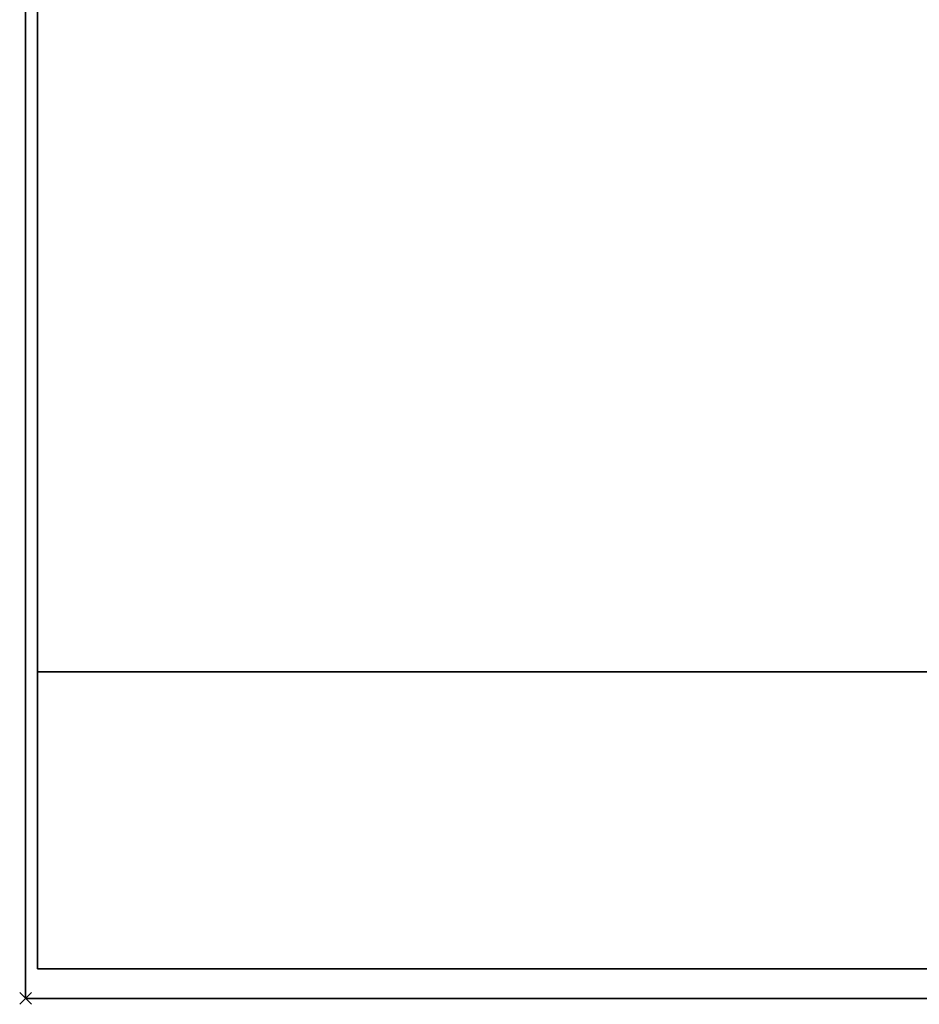
# Model space of a CAD drawing. Units: millimetres. Extents: x -1 to 1246, y -1098 to 1.
# Drawn here: x -1 to 151, y -701 to -535 of the extents above; entities that cross this region are included whole.
import ezdxf

# ---------------------------------------------------------------- set-up
doc = ezdxf.new("R2010")
doc.units = ezdxf.units.MM
doc.header["$PDMODE"] = 3
doc.linetypes.add('NASCOSTA', pattern=[9.525, 6.35, -3.175])
for name, color, linetype in [('IQ_200_2D', 1, 'Continuous'), ('IQ_200_3D', 1, 'Continuous'), ('IQ_204_2D', 7, 'Continuous'), ('IQ_BLACK_3D', 250, 'Continuous'), ('IQ_INS_3D', 3, 'Continuous')]:
    doc.layers.add(name, color=color, linetype=linetype)

# ---------------------------------------------------------------- blocks, each defined once
blk = doc.blocks.new('hpc6_apx_bi_tn_l')
at = {"layer": 'IQ_200_3D'}
blk.add_3dface([(0, -50, 48), (294, -50, 48), (294, -50, 650), (0, -50, 650)], dxfattribs=at)
mesh = blk.add_polyface(dxfattribs=at)
corners = [(294, -50, 650), (294, 0, 650), (0, 0, 650), (0, -50, 650)]
mesh.append_faces([[corners[k] for k in face] for face in [(0, 1, 2, 3)]])
mesh = blk.add_polyface(dxfattribs=at)
corners = [(0, -50, 650), (0, 0, 650), (0, 0, 48), (0, -50, 48)]
mesh.append_faces([[corners[k] for k in face] for face in [(0, 1, 2, 3)]])
mesh = blk.add_polyface(dxfattribs=at)
corners = [(0, -50, 48), (0, 0, 48), (294, 0, 48), (294, -50, 48)]
mesh.append_faces([[corners[k] for k in face] for face in [(0, 1, 2, 3)]])
mesh = blk.add_polyface(dxfattribs=at)
corners = [(34.45, -50, 533.27), (69.55, -50, 558.1), (69.55, -50, 587.62), (0, -50, 650), (34.45, -50, 513.26), (34.45, -50, 521.27), (34.45, -50, 509.26), (34.45, -50, 525.26), (34.45, -50, 501.26), (34.45, -50, 497.26), (34.45, -50, 477.25), (34.45, -50, 485.25), (34.45, -50, 473.25), (34.45, -50, 489.26), (34.45, -50, 465.25), (34.45, -50, 461.25), (34.45, -50, 393.23), (34.45, -50, 401.23), (34.45, -50, 389.23), (34.45, -50, 365.22), (34.45, -50, 369.22), (34.45, -50, 377.23), (106.17, -50, 369.22), (34.45, -50, 381.22), (106.17, -50, 381.22), (34.45, -50, 403.6), (34.45, -50, 405.23), (34.45, -50, 441.25), (34.45, -50, 449.25), (34.45, -50, 437.24), (34.45, -50, 453.25), (34.45, -50, 413.24), (34.45, -50, 417.24), (34.45, -50, 425.24), (34.45, -50, 429.24), (34.45, -50, 357.22), (0, -50, 48), (34.45, -50, 240.64), (34.45, -50, 248.65), (34.45, -50, 236.65), (34.45, -50, 224.64), (34.45, -50, 228.64), (34.45, -50, 216.64), (34.45, -50, 204.64), (34.45, -50, 212.64), (34.45, -50, 192.63), (34.45, -50, 200.64), (34.45, -50, 188.64), (34.45, -50, 176.63), (34.45, -50, 180.63), (34.45, -50, 168.63), (34.45, -50, 156.63), (34.45, -50, 164.63), (34.45, -50, 152.62), (34.45, -50, 140.62), (34.45, -50, 144.62), (34.45, -50, 132.62), (34.45, -50, 116.61), (34.45, -50, 120.62), (34.45, -50, 108.61), (34.45, -50, 96.6), (34.45, -50, 104.61), (34.45, -50, 92.61), (34.45, -50, 80.6), (34.45, -50, 84.6), (34.45, -50, 72.6), (34.45, -50, 60.6), (34.45, -50, 68.6), (34.45, -50, 128.62)]
mesh.append_faces([[corners[k] for k in face] for face in [(29, 3, 34), (39, 36, 41), (47, 36, 49), (53, 36, 55)]], dxfattribs={"vtx0": -1, "vtx1": -1})
mesh.append_faces([[corners[k] for k in face] for face in [(33, 34, 3, 32), (40, 41, 36, 42), (48, 49, 36, 50), (54, 55, 36, 56), (50, 36, 52), (43, 36, 46), (57, 58, 36, 59), (59, 36, 61), (63, 64, 36, 65), (38, 35, 36)]], dxfattribs={"vtx0": -1, "vtx1": -1, "vtx2": -1})
mesh.append_faces([[corners[k] for k in face] for face in [(3, 19, 20, 21)]], dxfattribs={"vtx0": -1, "vtx1": -1, "vtx3": -1})
mesh.append_faces([[corners[k] for k in face] for face in [(19, 22, 20), (21, 24, 23)]], dxfattribs={"vtx0": -1, "vtx2": -1})
mesh.append_faces([[corners[k] for k in face] for face in [(0, 1, 2, 3), (3, 17, 25, 26), (3, 26, 31, 32), (36, 43, 44, 42), (36, 66, 67, 65), (36, 58, 68, 56)]], dxfattribs={"vtx0": -1, "vtx2": -1, "vtx3": -1})
mesh.append_faces([[corners[k] for k in face] for face in [(64, 62, 36)]], dxfattribs={"vtx1": -1, "vtx2": -1})
mesh.append_faces([[corners[k] for k in face] for face in [(4, 5, 3, 6), (7, 0, 3, 5), (8, 6, 3, 9), (10, 11, 3, 12), (13, 9, 3, 11), (14, 12, 3, 15), (16, 17, 3, 18), (23, 18, 3, 21), (27, 28, 3, 29), (30, 15, 3, 28), (37, 38, 36, 39), (45, 46, 36, 47), (51, 52, 36, 53), (60, 61, 36, 62)]], dxfattribs={"vtx1": -1, "vtx2": -1, "vtx3": -1})
mesh.append_faces([[corners[k] for k in face] for face in [(35, 19, 3, 36)]], dxfattribs={"vtx1": -1, "vtx3": -1})
mesh = blk.add_polyface(dxfattribs=at)
corners = [(111.17, -50, 449.25), (106.17, -50, 449.25), (106.17, -50, 441.25), (34.45, -50, 437.24), (106.17, -50, 437.24), (34.45, -50, 441.25), (106.17, -50, 425.24), (111.17, -50, 429.24), (106.17, -50, 429.24), (34.45, -50, 425.24), (111.17, -50, 401.23), (106.17, -50, 403.6), (106.17, -50, 401.23), (106.17, -50, 393.23), (34.45, -50, 403.6), (106.17, -50, 405.23), (34.45, -50, 405.23), (34.45, -50, 413.24), (106.17, -50, 413.24), (106.17, -50, 417.24), (34.45, -50, 417.24), (106.17, -50, 369.22), (34.45, -50, 365.22), (106.17, -50, 365.22), (111.17, -50, 369.22), (106.17, -50, 377.23), (111.17, -50, 381.22), (106.17, -50, 381.22), (34.45, -50, 377.23), (34.45, -50, 389.23), (106.17, -50, 389.23), (34.45, -50, 393.23), (69.55, -50, 558.1), (34.45, -50, 533.27), (106.17, -50, 533.27), (34.45, -50, 509.26), (106.17, -50, 509.26), (106.17, -50, 513.26), (34.45, -50, 513.26), (34.45, -50, 485.25), (106.17, -50, 485.25), (106.17, -50, 489.26), (34.45, -50, 489.26), (34.45, -50, 497.26), (106.17, -50, 497.26), (106.17, -50, 501.26), (34.45, -50, 501.26), (111.17, -50, 509.26), (34.45, -50, 521.27), (106.17, -50, 521.27), (106.17, -50, 525.26), (34.45, -50, 525.26), (106.17, -50, 477.25), (34.45, -50, 477.25), (34.45, -50, 473.25), (106.17, -50, 473.25), (34.45, -50, 461.25), (106.17, -50, 461.25), (106.17, -50, 465.25), (34.45, -50, 465.25), (34.45, -50, 449.25), (106.17, -50, 453.25), (34.45, -50, 453.25), (34.45, -50, 429.24), (106.17, -50, 357.22), (34.45, -50, 357.22), (106.17, -50, 248.65), (111.17, -50, 357.22), (106.17, -50, 236.65), (106.17, -50, 240.64), (34.45, -50, 240.64), (34.45, -50, 236.65), (106.17, -50, 228.64), (34.45, -50, 228.64), (106.17, -50, 224.64), (111.17, -50, 224.64), (106.17, -50, 200.64), (106.17, -50, 204.64), (34.45, -50, 204.64), (34.45, -50, 200.64), (106.17, -50, 192.63), (34.45, -50, 192.63), (106.17, -50, 188.64), (111.17, -50, 188.64), (106.17, -50, 212.64), (106.17, -50, 216.64), (34.45, -50, 216.64), (34.45, -50, 212.64), (106.17, -50, 152.62), (106.17, -50, 156.63), (34.45, -50, 156.63), (34.45, -50, 152.62), (106.17, -50, 164.63), (106.17, -50, 168.63), (34.45, -50, 168.63), (34.45, -50, 164.63), (106.17, -50, 176.63), (106.17, -50, 180.63), (34.45, -50, 180.63), (34.45, -50, 176.63), (34.45, -50, 224.64), (106.17, -50, 140.62), (106.17, -50, 144.62), (34.45, -50, 144.62), (34.45, -50, 140.62), (106.17, -50, 128.62), (106.17, -50, 132.62), (34.45, -50, 132.62), (34.45, -50, 128.62), (34.45, -50, 188.64), (106.17, -50, 116.61), (106.17, -50, 120.62), (34.45, -50, 120.62), (34.45, -50, 116.61), (106.17, -50, 104.61), (106.17, -50, 108.61), (34.45, -50, 108.61), (34.45, -50, 104.61), (106.17, -50, 92.61), (106.17, -50, 96.6), (34.45, -50, 96.6), (34.45, -50, 92.61), (106.17, -50, 80.6), (106.17, -50, 84.6), (34.45, -50, 84.6), (34.45, -50, 80.6), (106.17, -50, 72.6), (34.45, -50, 72.6), (106.17, -50, 68.6), (111.17, -50, 72.6), (34.45, -50, 68.6), (106.17, -50, 60.6), (34.45, -50, 60.6), (0, -50, 48), (111.17, -50, 60.5), (34.45, -50, 248.65)]
mesh.append_faces([[corners[k] for k in face] for face in [(82, 81, 109)]], dxfattribs={"vtx0": -1, "vtx1": -1})
mesh.append_faces([[corners[k] for k in face] for face in [(6, 7, 8, 9), (25, 26, 27, 28)]], dxfattribs={"vtx0": -1, "vtx1": -1, "vtx2": -1})
mesh.append_faces([[corners[k] for k in face] for face in [(0, 1, 2), (32, 33, 34), (47, 36, 45), (68, 69, 70, 71), (76, 77, 78, 79), (84, 85, 86, 87), (88, 89, 90, 91), (92, 93, 94, 95), (96, 97, 98, 99), (101, 102, 103, 104), (105, 106, 107, 108), (110, 111, 112, 113), (114, 115, 116, 117), (118, 119, 120, 121), (122, 123, 124, 125), (65, 135, 66)]], dxfattribs={"vtx0": -1, "vtx2": -1})
mesh.append_faces([[corners[k] for k in face] for face in [(21, 22, 23, 24)]], dxfattribs={"vtx0": -1, "vtx2": -1, "vtx3": -1})
mesh.append_faces([[corners[k] for k in face] for face in [(10, 11, 12, 13)]], dxfattribs={"vtx0": -1, "vtx3": -1})
mesh.append_faces([[corners[k] for k in face] for face in [(8, 63, 9), (100, 74, 73), (130, 128, 127)]], dxfattribs={"vtx1": -1, "vtx2": -1})
mesh.append_faces([[corners[k] for k in face] for face in [(64, 65, 66, 67), (72, 73, 74, 75), (80, 81, 82, 83), (126, 127, 128, 129), (131, 132, 133, 134)]], dxfattribs={"vtx1": -1, "vtx2": -1, "vtx3": -1})
mesh.append_faces([[corners[k] for k in face] for face in [(3, 4, 2, 5), (14, 11, 15, 16), (17, 18, 19, 20), (29, 30, 13, 31), (35, 36, 37, 38), (39, 40, 41, 42), (43, 44, 45, 46), (48, 49, 50, 51), (52, 53, 54, 55), (56, 57, 58, 59), (60, 1, 61, 62)]], dxfattribs={"vtx1": -1, "vtx3": -1})
mesh = blk.add_polyface(dxfattribs=at)
corners = [(182.88, -50, 509.26), (182.88, -50, 513.26), (111.17, -50, 513.26), (111.17, -50, 509.26), (182.88, -50, 497.26), (182.88, -50, 501.26), (111.17, -50, 501.26), (111.17, -50, 497.26), (182.88, -50, 473.25), (182.88, -50, 477.25), (111.17, -50, 477.25), (111.17, -50, 473.25), (182.88, -50, 425.24), (182.88, -50, 429.24), (111.17, -50, 429.24), (111.17, -50, 425.24), (182.88, -50, 449.25), (182.88, -50, 453.25), (111.17, -50, 453.25), (111.17, -50, 449.25), (182.88, -50, 413.24), (182.88, -50, 417.24), (111.17, -50, 417.24), (111.17, -50, 413.24), (182.88, -50, 377.23), (182.88, -50, 381.22), (111.17, -50, 381.22), (111.17, -50, 377.23), (111.17, -50, 365.22), (182.88, -50, 365.22), (182.88, -50, 369.22), (111.17, -50, 369.22), (182.88, -50, 521.27), (182.88, -50, 525.26), (111.17, -50, 525.26), (111.17, -50, 521.27), (294, -50, 48), (182.88, -50, 60.5), (111.17, -50, 60.5), (0, -50, 48), (111.17, -50, 485.25), (182.88, -50, 485.25), (111.17, -50, 489.26), (106.17, -50, 485.25), (111.17, -50, 461.25), (182.88, -50, 461.25), (111.17, -50, 465.25), (106.17, -50, 461.25), (111.17, -50, 437.24), (182.88, -50, 437.24), (111.17, -50, 441.25), (106.17, -50, 437.24), (106.17, -50, 521.27), (111.17, -50, 401.23), (182.88, -50, 401.23), (111.17, -50, 405.23), (106.17, -50, 403.6), (111.17, -50, 393.23), (106.17, -50, 389.23), (111.17, -50, 389.23), (182.88, -50, 389.23), (106.17, -50, 369.22), (106.17, -50, 357.22), (111.17, -50, 357.22), (69.55, -50, 558.1), (106.17, -50, 533.27), (111.17, -50, 533.27), (174.55, -50, 558.1), (0, -50, 650), (69.55, -50, 587.62), (174.55, -50, 587.62), (294, -50, 650), (111.17, -50, 236.65), (187.84, -50, 248.65), (106.17, -50, 248.65), (106.17, -50, 240.64), (111.17, -50, 224.64), (182.88, -50, 228.64), (111.17, -50, 228.64), (106.17, -50, 228.64), (111.17, -50, 212.64), (182.88, -50, 216.64), (111.17, -50, 216.64), (106.17, -50, 216.64), (111.17, -50, 204.64), (106.17, -50, 204.64), (111.17, -50, 200.64), (182.88, -50, 204.64), (111.17, -50, 188.64), (182.88, -50, 192.63), (111.17, -50, 192.63), (106.17, -50, 192.63), (111.17, -50, 152.62), (182.88, -50, 156.63), (111.17, -50, 156.63), (106.17, -50, 156.63), (106.17, -50, 116.61), (111.17, -50, 108.61), (111.17, -50, 116.61), (106.17, -50, 120.62), (106.17, -50, 108.61), (111.17, -50, 104.61), (111.17, -50, 120.62), (111.17, -50, 132.62), (111.17, -50, 140.62), (106.17, -50, 140.62), (106.17, -50, 132.62), (106.17, -50, 176.63), (106.17, -50, 168.63), (111.17, -50, 168.63), (111.17, -50, 176.63), (106.17, -50, 104.61), (111.17, -50, 96.6), (106.17, -50, 96.6), (111.17, -50, 92.61), (106.17, -50, 92.61), (111.17, -50, 84.6), (111.17, -50, 80.6), (106.17, -50, 84.6), (106.17, -50, 80.6), (111.17, -50, 72.6), (106.17, -50, 68.6), (111.17, -50, 68.51), (182.88, -50, 72.6), (106.17, -50, 60.6), (106.17, -50, 72.6), (111.17, -50, 164.63), (182.88, -50, 168.63)]
mesh.append_faces([[corners[k] for k in face] for face in [(28, 62, 63)]], dxfattribs={"vtx0": -1, "vtx1": -1})
mesh.append_faces([[corners[k] for k in face] for face in [(52, 35, 34), (64, 65, 66, 67), (84, 85, 86, 87), (100, 101, 97, 96), (98, 102, 99), (113, 114, 112, 111), (120, 121, 122, 123), (74, 73, 63)]], dxfattribs={"vtx0": -1, "vtx1": -1, "vtx2": -1})
mesh.append_faces([[corners[k] for k in face] for face in [(117, 116, 118, 119)]], dxfattribs={"vtx0": -1, "vtx1": -1, "vtx2": -1, "vtx3": -1})
mesh.append_faces([[corners[k] for k in face] for face in [(57, 58, 59, 60), (72, 73, 74, 75)]], dxfattribs={"vtx0": -1, "vtx1": -1, "vtx3": -1})
mesh.append_faces([[corners[k] for k in face] for face in [(0, 1, 2, 3), (4, 5, 6, 7), (8, 9, 10, 11), (12, 13, 14, 15), (16, 17, 18, 19), (20, 21, 22, 23), (24, 25, 26, 27), (32, 33, 34, 35), (36, 37, 38, 39), (68, 69, 70, 71), (124, 38, 122, 121), (126, 127, 109)]], dxfattribs={"vtx0": -1, "vtx2": -1})
mesh.append_faces([[corners[k] for k in face] for face in [(76, 77, 78, 79), (80, 81, 82, 83), (88, 89, 90, 91), (92, 93, 94, 95), (96, 97, 98, 99), (111, 112, 101, 100), (115, 116, 114, 113)]], dxfattribs={"vtx0": -1, "vtx2": -1, "vtx3": -1})
mesh.append_faces([[corners[k] for k in face] for face in [(31, 27, 61)]], dxfattribs={"vtx1": -1, "vtx2": -1})
mesh.append_faces([[corners[k] for k in face] for face in [(40, 41, 42, 43), (44, 45, 46, 47), (48, 49, 50, 51), (53, 54, 55, 56)]], dxfattribs={"vtx1": -1, "vtx2": -1, "vtx3": -1})
mesh.append_faces([[corners[k] for k in face] for face in [(28, 29, 30, 31), (103, 104, 105, 106), (107, 108, 109, 110), (120, 117, 119, 125)]], dxfattribs={"vtx1": -1, "vtx3": -1})
mesh = blk.add_polyface(dxfattribs=at)
corners = [(106.17, -50, 473.25), (111.17, -50, 473.25), (111.17, -50, 477.25), (106.17, -50, 477.25), (111.17, -50, 465.25), (106.17, -50, 465.25), (106.17, -50, 461.25), (106.17, -50, 429.24), (111.17, -50, 429.24), (111.17, -50, 437.24), (106.17, -50, 437.24), (111.17, -50, 453.25), (106.17, -50, 453.25), (106.17, -50, 449.25), (111.17, -50, 449.25), (111.17, -50, 441.25), (106.17, -50, 441.25), (111.17, -50, 461.25), (111.17, -50, 501.26), (111.17, -50, 509.26), (106.17, -50, 501.26), (106.17, -50, 497.26), (111.17, -50, 497.26), (106.17, -50, 489.26), (106.17, -50, 513.26), (111.17, -50, 513.26), (111.17, -50, 521.27), (106.17, -50, 521.27), (106.17, -50, 509.26), (111.17, -50, 485.25), (106.17, -50, 485.25), (111.17, -50, 489.26), (111.17, -50, 525.26), (111.17, -50, 533.27), (106.17, -50, 525.26), (111.17, -50, 393.23), (111.17, -50, 401.23), (106.17, -50, 393.23), (106.17, -50, 389.23), (111.17, -50, 413.24), (111.17, -50, 417.24), (106.17, -50, 413.24), (106.17, -50, 405.23), (111.17, -50, 405.23), (106.17, -50, 403.6), (106.17, -50, 365.22), (106.17, -50, 357.22), (111.17, -50, 365.22), (111.17, -50, 369.22), (111.17, -50, 377.23), (111.17, -50, 381.22), (106.17, -50, 377.23), (106.17, -50, 369.22), (106.17, -50, 381.22), (111.17, -50, 389.23), (111.17, -50, 425.24), (106.17, -50, 417.24), (106.17, -50, 425.24), (106.17, -50, 533.27), (106.17, -50, 236.65), (111.17, -50, 228.64), (111.17, -50, 236.65), (106.17, -50, 240.64), (111.17, -50, 216.64), (111.17, -50, 224.64), (106.17, -50, 224.64), (106.17, -50, 216.64), (106.17, -50, 200.64), (111.17, -50, 192.63), (111.17, -50, 200.64), (106.17, -50, 204.64), (111.17, -50, 180.63), (111.17, -50, 188.64), (106.17, -50, 188.64), (106.17, -50, 180.63), (111.17, -50, 176.63), (106.17, -50, 176.63), (106.17, -50, 212.64), (111.17, -50, 204.64), (111.17, -50, 212.64), (106.17, -50, 228.64), (106.17, -50, 192.63), (111.17, -50, 164.63), (111.17, -50, 168.63), (106.17, -50, 168.63), (106.17, -50, 164.63), (111.17, -50, 156.63), (106.17, -50, 156.63), (106.17, -50, 152.62), (111.17, -50, 144.62), (111.17, -50, 152.62), (106.17, -50, 144.62), (111.17, -50, 140.62), (111.17, -50, 128.62), (111.17, -50, 132.62), (106.17, -50, 132.62), (106.17, -50, 128.62), (111.17, -50, 120.62), (106.17, -50, 120.62), (106.17, -50, 92.61), (106.17, -50, 84.6), (111.17, -50, 84.6), (106.17, -50, 140.62)]
mesh.append_faces([[corners[k] for k in face] for face in [(34, 33, 58), (81, 68, 67)]], dxfattribs={"vtx0": -1, "vtx1": -1})
mesh.append_faces([[corners[k] for k in face] for face in [(91, 92, 89, 88), (102, 92, 91)]], dxfattribs={"vtx0": -1, "vtx1": -1, "vtx2": -1})
mesh.append_faces([[corners[k] for k in face] for face in [(0, 1, 2, 3), (11, 12, 13, 14), (28, 19, 25, 24), (75, 71, 74, 76), (82, 83, 84, 85), (93, 94, 95, 96)]], dxfattribs={"vtx0": -1, "vtx1": -1, "vtx2": -1, "vtx3": -1})
mesh.append_faces([[corners[k] for k in face] for face in [(22, 18, 21, 23), (39, 40, 41, 42), (49, 50, 51, 52)]], dxfattribs={"vtx0": -1, "vtx1": -1, "vtx3": -1})
mesh.append_faces([[corners[k] for k in face] for face in [(7, 8, 9, 10), (12, 11, 17, 6), (24, 25, 26, 27), (3, 2, 29, 30), (53, 50, 54, 38), (78, 77, 70)]], dxfattribs={"vtx0": -1, "vtx2": -1})
mesh.append_faces([[corners[k] for k in face] for face in [(59, 60, 61, 62), (67, 68, 69, 70), (77, 78, 79, 66), (88, 89, 90, 87)]], dxfattribs={"vtx0": -1, "vtx2": -1, "vtx3": -1})
mesh.append_faces([[corners[k] for k in face] for face in [(0, 5, 1), (59, 80, 60), (99, 100, 101)]], dxfattribs={"vtx1": -1, "vtx2": -1})
mesh.append_faces([[corners[k] for k in face] for face in [(4, 1, 5, 6), (15, 14, 16, 10), (18, 19, 20, 21), (31, 22, 23, 30), (32, 33, 34, 27), (35, 36, 37, 38), (43, 39, 42, 44), (45, 46, 47, 48), (40, 55, 56, 41), (57, 56, 55, 8)]], dxfattribs={"vtx1": -1, "vtx2": -1, "vtx3": -1})
mesh.append_faces([[corners[k] for k in face] for face in [(63, 64, 65, 66), (71, 72, 73, 74), (86, 82, 85, 87), (97, 93, 96, 98)]], dxfattribs={"vtx1": -1, "vtx3": -1})
mesh = blk.add_polyface(dxfattribs=at)
corners = [(182.88, -50, 533.27), (187.84, -50, 533.27), (189.55, -50, 558.1), (174.55, -50, 558.1), (182.88, -50, 509.26), (187.84, -50, 501.26), (187.84, -50, 509.26), (182.88, -50, 513.26), (187.84, -50, 513.26), (187.84, -50, 521.27), (182.88, -50, 521.27), (182.88, -50, 497.26), (187.84, -50, 489.26), (187.84, -50, 497.26), (182.88, -50, 501.26), (187.84, -50, 477.25), (187.84, -50, 485.25), (182.88, -50, 485.25), (182.88, -50, 477.25), (187.84, -50, 525.26), (182.88, -50, 525.26), (182.88, -50, 473.25), (187.84, -50, 465.25), (187.84, -50, 473.25), (187.84, -50, 453.25), (187.84, -50, 461.25), (182.88, -50, 461.25), (182.88, -50, 453.25), (182.88, -50, 489.26), (111.17, -50, 489.26), (182.88, -50, 465.25), (111.17, -50, 465.25), (182.88, -50, 441.25), (111.17, -50, 441.25), (182.88, -50, 437.24), (187.84, -50, 437.24), (182.88, -50, 449.25), (187.84, -50, 441.25), (182.88, -50, 405.23), (111.17, -50, 405.23), (182.88, -50, 401.23), (187.84, -50, 403.6), (182.88, -50, 393.23), (111.17, -50, 393.23), (182.88, -50, 389.23), (187.84, -50, 381.22), (182.88, -50, 381.22), (189.55, -50, 587.62), (174.55, -50, 587.62), (182.88, -50, 236.65), (187.84, -50, 240.64), (187.84, -50, 248.65), (111.17, -50, 236.65), (182.88, -50, 216.64), (111.17, -50, 212.64), (182.88, -50, 212.64), (187.84, -50, 216.64), (182.88, -50, 228.64), (111.17, -50, 224.64), (182.88, -50, 224.64), (187.84, -50, 228.64), (182.88, -50, 188.64), (182.88, -50, 180.63), (187.84, -50, 188.64), (182.88, -50, 192.63), (111.17, -50, 188.64), (187.84, -50, 192.63), (182.88, -50, 204.64), (111.17, -50, 200.64), (182.88, -50, 200.64), (187.84, -50, 204.64), (111.17, -50, 176.63), (182.88, -50, 176.63), (111.17, -50, 180.63), (182.88, -50, 68.51), (187.84, -50, 68.6), (182.88, -50, 72.6), (111.17, -50, 68.51), (111.17, -50, 80.6), (182.88, -50, 80.6), (182.88, -50, 84.6), (111.17, -50, 84.6), (111.17, -50, 92.61), (182.88, -50, 92.61), (182.88, -50, 96.6), (111.17, -50, 96.6), (187.84, -50, 80.6), (182.88, -50, 156.63), (111.17, -50, 152.62), (182.88, -50, 152.62), (187.84, -50, 156.63), (182.88, -50, 168.63), (111.17, -50, 164.63), (182.88, -50, 164.63), (187.84, -50, 168.63), (111.17, -50, 140.62), (182.88, -50, 140.62), (182.88, -50, 144.62), (111.17, -50, 144.62), (111.17, -50, 116.61), (182.88, -50, 116.61), (182.88, -50, 120.62), (111.17, -50, 120.62), (111.17, -50, 128.62), (182.88, -50, 128.62), (182.88, -50, 132.62), (111.17, -50, 132.62), (111.17, -50, 104.61), (182.88, -50, 104.61), (182.88, -50, 108.61), (111.17, -50, 108.61), (187.84, -50, 140.62), (182.88, -50, 357.22), (111.17, -50, 357.22), (187.84, -50, 357.22), (111.17, -50, 533.27)]
mesh.append_faces([[corners[k] for k in face] for face in [(105, 111, 96), (0, 3, 115)]], dxfattribs={"vtx0": -1, "vtx1": -1})
mesh.append_faces([[corners[k] for k in face] for face in [(14, 13, 5, 4), (74, 75, 76, 77)]], dxfattribs={"vtx0": -1, "vtx1": -1, "vtx2": -1})
mesh.append_faces([[corners[k] for k in face] for face in [(0, 1, 2, 3), (9, 19, 20, 10)]], dxfattribs={"vtx0": -1, "vtx1": -1, "vtx2": -1, "vtx3": -1})
mesh.append_faces([[corners[k] for k in face] for face in [(17, 16, 28, 29)]], dxfattribs={"vtx0": -1, "vtx1": -1, "vtx3": -1})
mesh.append_faces([[corners[k] for k in face] for face in [(12, 11, 28), (45, 44, 46), (49, 50, 51, 52), (86, 79, 76)]], dxfattribs={"vtx0": -1, "vtx2": -1})
mesh.append_faces([[corners[k] for k in face] for face in [(4, 5, 6, 7), (11, 12, 13, 14), (21, 22, 23, 18), (53, 54, 55, 56), (57, 58, 59, 60), (64, 65, 61, 66), (67, 68, 69, 70), (87, 88, 89, 90), (91, 92, 93, 94)]], dxfattribs={"vtx0": -1, "vtx2": -1, "vtx3": -1})
mesh.append_faces([[corners[k] for k in face] for face in [(36, 32, 37), (42, 43, 44), (61, 62, 63)]], dxfattribs={"vtx1": -1, "vtx2": -1})
mesh.append_faces([[corners[k] for k in face] for face in [(30, 31, 26, 25), (32, 33, 34, 35), (38, 39, 40, 41), (112, 113, 51, 114)]], dxfattribs={"vtx1": -1, "vtx2": -1, "vtx3": -1})
mesh.append_faces([[corners[k] for k in face] for face in [(8, 9, 10, 7), (15, 16, 17, 18), (19, 1, 0, 20), (24, 25, 26, 27), (2, 47, 48, 3), (71, 72, 62, 73), (78, 79, 80, 81), (82, 83, 84, 85), (95, 96, 97, 98), (99, 100, 101, 102), (103, 104, 105, 106), (107, 108, 109, 110)]], dxfattribs={"vtx1": -1, "vtx3": -1})
at = {"layer": 'IQ_BLACK_3D'}
mesh = blk.add_polyface(dxfattribs=at)
corners = [(34.45, -50.05, 533.27), (34.45, -50.05, 525.26), (106.17, -50.05, 525.26), (106.17, -50.05, 533.27)]
mesh.append_faces([[corners[k] for k in face] for face in [(0, 1, 2, 3)]])
mesh = blk.add_polyface(dxfattribs=at)
corners = [(34.45, -50.05, 521.27), (34.45, -50.05, 513.26), (106.17, -50.05, 513.26), (106.17, -50.05, 521.27)]
mesh.append_faces([[corners[k] for k in face] for face in [(0, 1, 2, 3)]])
mesh = blk.add_polyface(dxfattribs=at)
corners = [(34.45, -50.05, 509.26), (34.45, -50.05, 501.26), (106.17, -50.05, 501.26), (106.17, -50.05, 509.26)]
mesh.append_faces([[corners[k] for k in face] for face in [(0, 1, 2, 3)]])
mesh = blk.add_polyface(dxfattribs=at)
corners = [(34.45, -50.05, 497.26), (34.45, -50.05, 489.26), (106.17, -50.05, 489.26), (106.17, -50.05, 497.26)]
mesh.append_faces([[corners[k] for k in face] for face in [(0, 1, 2, 3)]])
mesh = blk.add_polyface(dxfattribs=at)
corners = [(34.45, -50.05, 485.25), (34.45, -50.05, 477.25), (106.17, -50.05, 477.25), (106.17, -50.05, 485.25)]
mesh.append_faces([[corners[k] for k in face] for face in [(0, 1, 2, 3)]])
mesh = blk.add_polyface(dxfattribs=at)
corners = [(34.45, -50.05, 473.25), (34.45, -50.05, 465.25), (106.17, -50.05, 465.25), (106.17, -50.05, 473.25)]
mesh.append_faces([[corners[k] for k in face] for face in [(0, 1, 2, 3)]])
mesh = blk.add_polyface(dxfattribs=at)
corners = [(34.45, -50.05, 461.25), (34.45, -50.05, 453.25), (106.17, -50.05, 453.25), (106.17, -50.05, 461.25)]
mesh.append_faces([[corners[k] for k in face] for face in [(0, 1, 2, 3)]])
mesh = blk.add_polyface(dxfattribs=at)
corners = [(34.45, -50.05, 449.25), (34.45, -50.05, 441.25), (106.17, -50.05, 441.25), (106.17, -50.05, 449.25)]
mesh.append_faces([[corners[k] for k in face] for face in [(0, 1, 2, 3)]])
mesh = blk.add_polyface(dxfattribs=at)
corners = [(34.45, -50.05, 437.24), (34.45, -50.05, 429.24), (106.17, -50.05, 429.24), (106.17, -50.05, 437.24)]
mesh.append_faces([[corners[k] for k in face] for face in [(0, 1, 2, 3)]])
mesh = blk.add_polyface(dxfattribs=at)
corners = [(34.45, -50.05, 425.24), (34.45, -50.05, 417.24), (106.17, -50.05, 417.24), (106.17, -50.05, 425.24)]
mesh.append_faces([[corners[k] for k in face] for face in [(0, 1, 2, 3)]])
mesh = blk.add_polyface(dxfattribs=at)
corners = [(34.45, -50.05, 413.24), (34.45, -50.05, 405.23), (106.17, -50.05, 405.23), (106.17, -50.05, 413.24)]
mesh.append_faces([[corners[k] for k in face] for face in [(0, 1, 2, 3)]])
mesh = blk.add_polyface(dxfattribs=at)
corners = [(34.45, -50.05, 401.23), (34.45, -50.05, 393.23), (106.17, -50.05, 393.23), (106.17, -50.05, 401.23)]
mesh.append_faces([[corners[k] for k in face] for face in [(0, 1, 2, 3)]])
mesh = blk.add_polyface(dxfattribs=at)
corners = [(34.45, -50.05, 389.23), (34.45, -50.05, 381.22), (106.17, -50.05, 381.22), (106.17, -50.05, 389.23)]
mesh.append_faces([[corners[k] for k in face] for face in [(0, 1, 2, 3)]])
mesh = blk.add_polyface(dxfattribs=at)
corners = [(34.45, -50.05, 377.23), (34.45, -50.05, 369.22), (106.17, -50.05, 369.22), (106.17, -50.05, 377.23)]
mesh.append_faces([[corners[k] for k in face] for face in [(0, 1, 2, 3)]])
mesh = blk.add_polyface(dxfattribs=at)
corners = [(34.45, -50.05, 365.22), (34.45, -50.05, 357.22), (106.17, -50.05, 357.22), (106.17, -50.05, 365.22)]
mesh.append_faces([[corners[k] for k in face] for face in [(0, 1, 2, 3)]])
mesh = blk.add_polyface(dxfattribs=at)
corners = [(34.45, -50.05, 248.65), (34.45, -50.05, 240.64), (106.17, -50.05, 240.64), (106.17, -50.05, 248.65)]
mesh.append_faces([[corners[k] for k in face] for face in [(0, 1, 2, 3)]])
mesh = blk.add_polyface(dxfattribs=at)
corners = [(34.45, -50.05, 236.65), (34.45, -50.05, 228.64), (106.17, -50.05, 228.64), (106.17, -50.05, 236.65)]
mesh.append_faces([[corners[k] for k in face] for face in [(0, 1, 2, 3)]])
mesh = blk.add_polyface(dxfattribs=at)
corners = [(34.45, -50.05, 224.64), (34.45, -50.05, 216.64), (106.17, -50.05, 216.64), (106.17, -50.05, 224.64)]
mesh.append_faces([[corners[k] for k in face] for face in [(0, 1, 2, 3)]])
mesh = blk.add_polyface(dxfattribs=at)
corners = [(34.45, -50.05, 212.64), (34.45, -50.05, 204.64), (106.17, -50.05, 204.64), (106.17, -50.05, 212.64)]
mesh.append_faces([[corners[k] for k in face] for face in [(0, 1, 2, 3)]])
mesh = blk.add_polyface(dxfattribs=at)
corners = [(34.45, -50.05, 200.64), (34.45, -50.05, 192.63), (106.17, -50.05, 192.63), (106.17, -50.05, 200.64)]
mesh.append_faces([[corners[k] for k in face] for face in [(0, 1, 2, 3)]])
mesh = blk.add_polyface(dxfattribs=at)
corners = [(34.45, -50.05, 188.64), (34.45, -50.05, 180.63), (106.17, -50.05, 180.63), (106.17, -50.05, 188.64)]
mesh.append_faces([[corners[k] for k in face] for face in [(0, 1, 2, 3)]])
mesh = blk.add_polyface(dxfattribs=at)
corners = [(34.45, -50.05, 176.63), (34.45, -50.05, 168.63), (106.17, -50.05, 168.63), (106.17, -50.05, 176.63)]
mesh.append_faces([[corners[k] for k in face] for face in [(0, 1, 2, 3)]])
mesh = blk.add_polyface(dxfattribs=at)
corners = [(34.45, -50.05, 164.63), (34.45, -50.05, 156.63), (106.17, -50.05, 156.63), (106.17, -50.05, 164.63)]
mesh.append_faces([[corners[k] for k in face] for face in [(0, 1, 2, 3)]])
mesh = blk.add_polyface(dxfattribs=at)
corners = [(34.45, -50.05, 152.62), (34.45, -50.05, 144.62), (106.17, -50.05, 144.62), (106.17, -50.05, 152.62)]
mesh.append_faces([[corners[k] for k in face] for face in [(0, 1, 2, 3)]])
mesh = blk.add_polyface(dxfattribs=at)
corners = [(34.45, -50.05, 140.62), (34.45, -50.05, 132.62), (106.17, -50.05, 132.62), (106.17, -50.05, 140.62)]
mesh.append_faces([[corners[k] for k in face] for face in [(0, 1, 2, 3)]])
mesh = blk.add_polyface(dxfattribs=at)
corners = [(34.45, -50.05, 128.62), (34.45, -50.05, 120.62), (106.17, -50.05, 120.62), (106.17, -50.05, 128.62)]
mesh.append_faces([[corners[k] for k in face] for face in [(0, 1, 2, 3)]])
mesh = blk.add_polyface(dxfattribs=at)
corners = [(34.45, -50.05, 116.61), (34.45, -50.05, 108.61), (106.17, -50.05, 108.61), (106.17, -50.05, 116.61)]
mesh.append_faces([[corners[k] for k in face] for face in [(0, 1, 2, 3)]])
mesh = blk.add_polyface(dxfattribs=at)
corners = [(34.45, -50.05, 104.61), (34.45, -50.05, 96.6), (106.17, -50.05, 96.6), (106.17, -50.05, 104.61)]
mesh.append_faces([[corners[k] for k in face] for face in [(0, 1, 2, 3)]])
mesh = blk.add_polyface(dxfattribs=at)
corners = [(34.45, -50.05, 92.61), (34.45, -50.05, 84.6), (106.17, -50.05, 84.6), (106.17, -50.05, 92.61)]
mesh.append_faces([[corners[k] for k in face] for face in [(0, 1, 2, 3)]])
mesh = blk.add_polyface(dxfattribs=at)
corners = [(34.45, -50.05, 80.6), (34.45, -50.05, 72.6), (106.17, -50.05, 72.6), (106.17, -50.05, 80.6)]
mesh.append_faces([[corners[k] for k in face] for face in [(0, 1, 2, 3)]])
mesh = blk.add_polyface(dxfattribs=at)
corners = [(34.45, -50.05, 68.6), (34.45, -50.05, 60.6), (106.17, -50.05, 60.6), (106.17, -50.05, 68.6)]
mesh.append_faces([[corners[k] for k in face] for face in [(0, 1, 2, 3)]])
mesh = blk.add_polyface(dxfattribs=at)
corners = [(106.17, -50.05, 401.23), (106.17, -50.05, 403.6), (34.45, -50.05, 403.6), (34.45, -50.05, 401.23)]
mesh.append_faces([[corners[k] for k in face] for face in [(0, 1, 2, 3)]])
mesh = blk.add_polyface(dxfattribs=at)
corners = [(111.17, -50.05, 533.27), (111.17, -50.05, 525.26), (182.88, -50.05, 525.26), (182.88, -50.05, 533.27)]
mesh.append_faces([[corners[k] for k in face] for face in [(0, 1, 2, 3)]])
mesh = blk.add_polyface(dxfattribs=at)
corners = [(111.17, -50.05, 521.27), (111.17, -50.05, 513.26), (182.88, -50.05, 513.26), (182.88, -50.05, 521.27)]
mesh.append_faces([[corners[k] for k in face] for face in [(0, 1, 2, 3)]])
mesh = blk.add_polyface(dxfattribs=at)
corners = [(111.17, -50.05, 509.26), (111.17, -50.05, 501.26), (182.88, -50.05, 501.26), (182.88, -50.05, 509.26)]
mesh.append_faces([[corners[k] for k in face] for face in [(0, 1, 2, 3)]])
mesh = blk.add_polyface(dxfattribs=at)
corners = [(111.17, -50.05, 497.26), (111.17, -50.05, 489.26), (182.88, -50.05, 489.26), (182.88, -50.05, 497.26)]
mesh.append_faces([[corners[k] for k in face] for face in [(0, 1, 2, 3)]])
mesh = blk.add_polyface(dxfattribs=at)
corners = [(111.17, -50.05, 485.25), (111.17, -50.05, 477.25), (182.88, -50.05, 477.25), (182.88, -50.05, 485.25)]
mesh.append_faces([[corners[k] for k in face] for face in [(0, 1, 2, 3)]])
mesh = blk.add_polyface(dxfattribs=at)
corners = [(111.17, -50.05, 473.25), (111.17, -50.05, 465.25), (182.88, -50.05, 465.25), (182.88, -50.05, 473.25)]
mesh.append_faces([[corners[k] for k in face] for face in [(0, 1, 2, 3)]])
mesh = blk.add_polyface(dxfattribs=at)
corners = [(111.17, -50.05, 461.25), (111.17, -50.05, 453.25), (182.88, -50.05, 453.25), (182.88, -50.05, 461.25)]
mesh.append_faces([[corners[k] for k in face] for face in [(0, 1, 2, 3)]])
mesh = blk.add_polyface(dxfattribs=at)
corners = [(111.17, -50.05, 449.25), (111.17, -50.05, 441.25), (182.88, -50.05, 441.25), (182.88, -50.05, 449.25)]
mesh.append_faces([[corners[k] for k in face] for face in [(0, 1, 2, 3)]])
mesh = blk.add_polyface(dxfattribs=at)
corners = [(111.17, -50.05, 437.24), (111.17, -50.05, 429.24), (182.88, -50.05, 429.24), (182.88, -50.05, 437.24)]
mesh.append_faces([[corners[k] for k in face] for face in [(0, 1, 2, 3)]])
mesh = blk.add_polyface(dxfattribs=at)
corners = [(111.17, -50.05, 425.24), (111.17, -50.05, 417.24), (182.88, -50.05, 417.24), (182.88, -50.05, 425.24)]
mesh.append_faces([[corners[k] for k in face] for face in [(0, 1, 2, 3)]])
mesh = blk.add_polyface(dxfattribs=at)
corners = [(111.17, -50.05, 413.24), (111.17, -50.05, 405.23), (182.88, -50.05, 405.23), (182.88, -50.05, 413.24)]
mesh.append_faces([[corners[k] for k in face] for face in [(0, 1, 2, 3)]])
mesh = blk.add_polyface(dxfattribs=at)
corners = [(111.17, -50.05, 401.23), (111.17, -50.05, 393.23), (182.88, -50.05, 393.23), (182.88, -50.05, 401.23)]
mesh.append_faces([[corners[k] for k in face] for face in [(0, 1, 2, 3)]])
mesh = blk.add_polyface(dxfattribs=at)
corners = [(111.17, -50.05, 389.23), (111.17, -50.05, 381.22), (182.88, -50.05, 381.22), (182.88, -50.05, 389.23)]
mesh.append_faces([[corners[k] for k in face] for face in [(0, 1, 2, 3)]])
mesh = blk.add_polyface(dxfattribs=at)
corners = [(111.17, -50.05, 377.23), (111.17, -50.05, 369.22), (182.88, -50.05, 369.22), (182.88, -50.05, 377.23)]
mesh.append_faces([[corners[k] for k in face] for face in [(0, 1, 2, 3)]])
mesh = blk.add_polyface(dxfattribs=at)
corners = [(111.17, -50.05, 365.22), (111.17, -50.05, 357.22), (182.88, -50.05, 357.22), (182.88, -50.05, 365.22)]
mesh.append_faces([[corners[k] for k in face] for face in [(0, 1, 2, 3)]])
mesh = blk.add_polyface(dxfattribs=at)
corners = [(111.17, -50.05, 68.51), (111.17, -50.05, 60.5), (182.88, -50.05, 60.5), (182.88, -50.05, 68.51)]
mesh.append_faces([[corners[k] for k in face] for face in [(0, 1, 2, 3)]])
mesh = blk.add_polyface(dxfattribs=at)
corners = [(111.17, -50.05, 236.65), (111.17, -50.05, 228.64), (182.88, -50.05, 228.64), (182.88, -50.05, 236.65)]
mesh.append_faces([[corners[k] for k in face] for face in [(0, 1, 2, 3)]])
mesh = blk.add_polyface(dxfattribs=at)
corners = [(111.17, -50.05, 224.64), (111.17, -50.05, 216.64), (182.88, -50.05, 216.64), (182.88, -50.05, 224.64)]
mesh.append_faces([[corners[k] for k in face] for face in [(0, 1, 2, 3)]])
mesh = blk.add_polyface(dxfattribs=at)
corners = [(111.17, -50.05, 212.64), (111.17, -50.05, 204.64), (182.88, -50.05, 204.64), (182.88, -50.05, 212.64)]
mesh.append_faces([[corners[k] for k in face] for face in [(0, 1, 2, 3)]])
mesh = blk.add_polyface(dxfattribs=at)
corners = [(111.17, -50.05, 200.64), (111.17, -50.05, 192.63), (182.88, -50.05, 192.63), (182.88, -50.05, 200.64)]
mesh.append_faces([[corners[k] for k in face] for face in [(0, 1, 2, 3)]])
mesh = blk.add_polyface(dxfattribs=at)
corners = [(111.17, -50.05, 188.64), (111.17, -50.05, 180.63), (182.88, -50.05, 180.63), (182.88, -50.05, 188.64)]
mesh.append_faces([[corners[k] for k in face] for face in [(0, 1, 2, 3)]])
mesh = blk.add_polyface(dxfattribs=at)
corners = [(111.17, -50.05, 176.63), (111.17, -50.05, 168.63), (182.88, -50.05, 168.63), (182.88, -50.05, 176.63)]
mesh.append_faces([[corners[k] for k in face] for face in [(0, 1, 2, 3)]])
mesh = blk.add_polyface(dxfattribs=at)
corners = [(111.17, -50.05, 164.63), (111.17, -50.05, 156.63), (182.88, -50.05, 156.63), (182.88, -50.05, 164.63)]
mesh.append_faces([[corners[k] for k in face] for face in [(0, 1, 2, 3)]])
mesh = blk.add_polyface(dxfattribs=at)
corners = [(111.17, -50.05, 152.62), (111.17, -50.05, 144.62), (182.88, -50.05, 144.62), (182.88, -50.05, 152.62)]
mesh.append_faces([[corners[k] for k in face] for face in [(0, 1, 2, 3)]])
mesh = blk.add_polyface(dxfattribs=at)
corners = [(111.17, -50.05, 140.62), (111.17, -50.05, 132.62), (182.88, -50.05, 132.62), (182.88, -50.05, 140.62)]
mesh.append_faces([[corners[k] for k in face] for face in [(0, 1, 2, 3)]])
mesh = blk.add_polyface(dxfattribs=at)
corners = [(111.17, -50.05, 128.62), (111.17, -50.05, 120.62), (182.88, -50.05, 120.62), (182.88, -50.05, 128.62)]
mesh.append_faces([[corners[k] for k in face] for face in [(0, 1, 2, 3)]])
mesh = blk.add_polyface(dxfattribs=at)
corners = [(111.17, -50.05, 116.61), (111.17, -50.05, 108.61), (182.88, -50.05, 108.61), (182.88, -50.05, 116.61)]
mesh.append_faces([[corners[k] for k in face] for face in [(0, 1, 2, 3)]])
mesh = blk.add_polyface(dxfattribs=at)
corners = [(111.17, -50.05, 104.61), (111.17, -50.05, 96.6), (182.88, -50.05, 96.6), (182.88, -50.05, 104.61)]
mesh.append_faces([[corners[k] for k in face] for face in [(0, 1, 2, 3)]])
mesh = blk.add_polyface(dxfattribs=at)
corners = [(111.17, -50.05, 92.61), (111.17, -50.05, 84.6), (182.88, -50.05, 84.6), (182.88, -50.05, 92.61)]
mesh.append_faces([[corners[k] for k in face] for face in [(0, 1, 2, 3)]])
mesh = blk.add_polyface(dxfattribs=at)
corners = [(111.17, -50.05, 80.6), (111.17, -50.05, 72.6), (182.88, -50.05, 72.6), (182.88, -50.05, 80.6)]
mesh.append_faces([[corners[k] for k in face] for face in [(0, 1, 2, 3)]])

msp = doc.modelspace()

# ---------------------------------------------------------------- linework, layer by layer
at = {"layer": 'IQ_200_2D'}
msp.add_lwpolyline([(0, 0), (1245, 0), (1245, -700), (0, -700)], close=True, dxfattribs=at)
at = {"layer": 'IQ_200_3D'}
for points in [[(1245, -700, 800), (0, -700, 800), (0, 0, 800), (1245, 0, 800)], [(1245, 0, 850), (0, 0, 850), (0, -700, 850), (1245, -700, 850)], [(0, -700, 850), (0, 0, 850), (0, 0, 800), (0, -700, 800)], [(2, 0, 150), (1243, 0, 150), (1243, -645, 150), (2, -645, 150)], [(1245, -700, 850), (0, -700, 850), (0, -700, 800), (1245, -700, 800)]]:
    msp.add_3dface(points, dxfattribs=at)
for points, invisible_edges in [([(2, -645, 198), (2, -645, 800), (2, 0, 800), (2, -645, 198)], 4), ([(2, -645, 150), (2, -645, 198), (2, 0, 800), (2, 0, 150)], 2), ([(973, -645, 198), (2, -645, 198), (2, -645, 198), (2, -645, 150)], 9), ([(2, -645, 150), (1243, -645, 150), (1243, -645, 197), (1218, -645, 197)], 8), ([(1218, -645, 197), (2, -645, 198), (2, -645, 800), (1218, -645, 800)], 1)]:
    msp.add_3dface(points, dxfattribs=dict(at, invisible_edges=invisible_edges))
at = {"layer": 'IQ_204_2D', "linetype": 'NASCOSTA', "ltscale": 10}
msp.add_line((2, -645), (1243, -645), dxfattribs=at)
at = {"layer": 'IQ_204_2D', "color": 7, "linetype": 'NASCOSTA', "ltscale": 10}
msp.add_lwpolyline([(2, 0), (1243, 0), (1243, -645), (2, -645)], close=True, dxfattribs=at)
at = {"layer": 'IQ_INS_3D'}
msp.add_point((0, -700), dxfattribs=at)

# ---------------------------------------------------------------- block references
msp.add_blockref('hpc6_apx_bi_tn_l', (2, -645, 150))

# ---------------------------------------------------------------- meshes
at = {"layer": 'IQ_200_3D'}
mesh = msp.add_polyface(dxfattribs=at)
corners = [(2, -645, 800), (2, 0, 800), (1243, 0, 800), (1243, -695, 800), (1218, -695, 800), (1218, -645, 800)]
mesh.append_faces([[corners[k] for k in face] for face in [(5, 2, 3, 4)]], dxfattribs={"vtx0": -1})
mesh.append_faces([[corners[k] for k in face] for face in [(0, 1, 2, 5)]], dxfattribs={"vtx2": -1})

doc.saveas('drawing.dxf')
